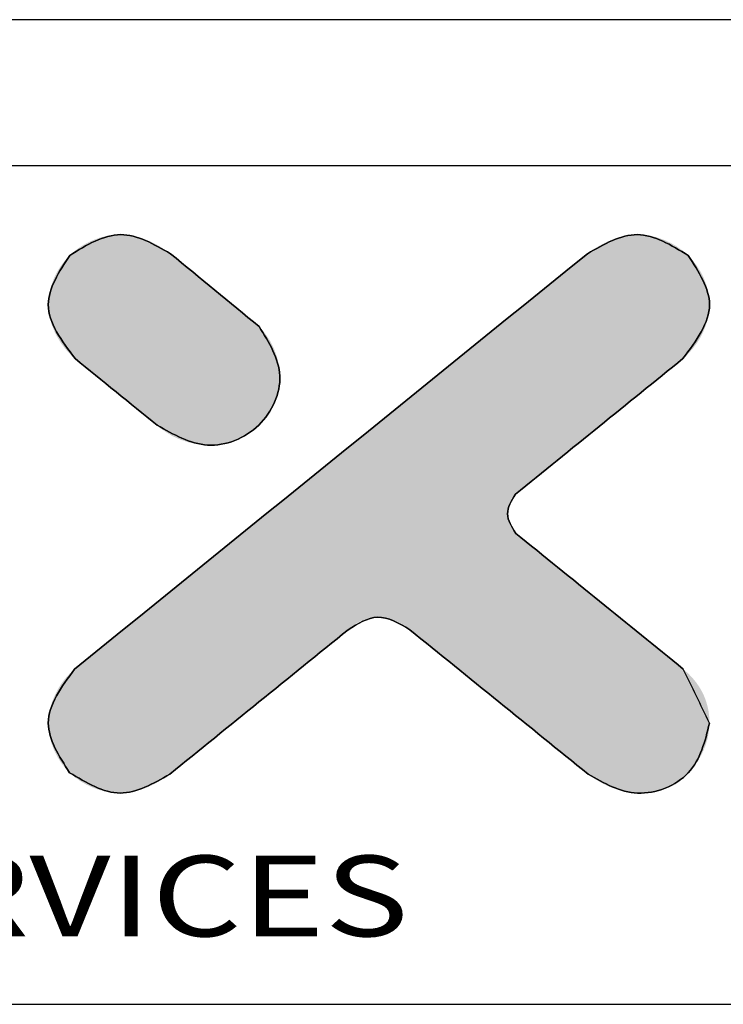
# Model space of a CAD drawing. Extents: x -0.4 to 31.7, y 1.2 to 23.1.
# Drawn here: x 5.2 to 6.8, y 20.8 to 23.1 of the extents above; entities that cross this region are included whole.
import ezdxf
from ezdxf.enums import TextEntityAlignment as Align

# ---------------------------------------------------------------- set-up
doc = ezdxf.new("R2010")
doc.units = 0
doc.header["$MEASUREMENT"] = 0
doc.layers.get('0').update_dxf_attribs({"linetype": 'CONTINUOUS'})
doc.styles.add('TEXTSTYLE_0', font='txt', dxfattribs={"width": 0.8})

msp = doc.modelspace()

# ---------------------------------------------------------------- linework, layer by layer
at = {"color": 7, "linetype": 'CONTINUOUS'}
for p, q in [((31.6731, 23.126), (-0.3676, 23.126)), ((31.3245, 22.7774), (-0.019, 22.7774)), ((-0.019, 20.7784), (31.3245, 20.7784))]:
    msp.add_line(p, q, dxfattribs=at)
at = {"color": 40, "linetype": 'CONTINUOUS'}
for points in [[(5.5173, 22.568), (5.3984, 22.6136), (5.2769, 22.5641)], [(6.7508, 22.5639), (6.6294, 22.6136), (6.5105, 22.5679)], [(5.2769, 22.5641), (5.226, 22.4467), (5.2896, 22.3181)], [(6.5105, 22.5679), (5.2886, 21.5778)], [(5.7282, 22.3945), (5.5173, 22.568)], [(6.7383, 22.3181), (6.8016, 22.4467), (6.7508, 22.5639)], [(5.4855, 22.1592), (5.6057, 22.1119), (5.7276, 22.1596), (5.7776, 22.2767), (5.7282, 22.3945)], [(5.2896, 22.3181), (5.4855, 22.1592)], [(6.339, 21.9944), (6.7383, 22.3181)], [(6.3399, 21.9013), (6.3204, 21.9479), (6.339, 21.9944)], [(6.7392, 21.5778), (6.3399, 21.9013)], [(5.9405, 21.6716), (6.0104, 21.7014), (6.0873, 21.6716)], [(5.5156, 21.3272), (5.9405, 21.6716)], [(6.0873, 21.6716), (6.5122, 21.3272)], [(5.2886, 21.5778), (5.226, 21.449), (5.2768, 21.3307)], [(6.8016, 21.449), (6.7392, 21.5778)], [(6.5122, 21.3272), (6.6303, 21.2821), (6.7511, 21.3307), (6.8016, 21.449)], [(5.2768, 21.3307), (5.3973, 21.2821), (5.5156, 21.3272)]]:
    msp.add_spline(points, degree=3, dxfattribs=at)
at = {"color": 3, "linetype": 'CONTINUOUS'}
for points in [[(5.2769, 22.5641), (5.3984, 22.6136), (5.5173, 22.568)], [(6.5105, 22.5679), (6.6294, 22.6136), (6.7508, 22.5639)], [(5.2896, 22.3181), (5.226, 22.4467), (5.2769, 22.5641)], [(5.2886, 21.5778), (6.5105, 22.5679)], [(5.5173, 22.568), (5.7282, 22.3945)], [(6.7508, 22.5639), (6.8016, 22.4467), (6.7383, 22.3181)], [(5.7282, 22.3945), (5.7776, 22.2767), (5.7276, 22.1596), (5.6057, 22.1119), (5.4855, 22.1592)], [(5.4855, 22.1592), (5.2896, 22.3181)], [(6.7383, 22.3181), (6.339, 21.9944)], [(6.339, 21.9944), (6.3204, 21.9479), (6.3399, 21.9013)], [(6.3399, 21.9013), (6.7392, 21.5778)], [(6.0873, 21.6716), (6.0104, 21.7014), (5.9405, 21.6716)], [(5.9405, 21.6716), (5.5156, 21.3272)], [(6.5122, 21.3272), (6.0873, 21.6716)], [(5.2768, 21.3307), (5.226, 21.449), (5.2886, 21.5778)], [(6.8016, 21.449), (6.7511, 21.3307), (6.6303, 21.2821), (6.5122, 21.3272)], [(5.5156, 21.3272), (5.3973, 21.2821), (5.2768, 21.3307)]]:
    msp.add_spline(points, degree=3, dxfattribs=at)
at = {"color": 40, "linetype": 'CONTINUOUS'}
for points in [[(5.3486, 22.6062), (5.365, 22.6104), (5.4304, 22.61)], [(5.4304, 22.61), (5.4461, 22.6058), (5.3486, 22.6062)], [(5.365, 22.6104), (5.3817, 22.6129), (5.4145, 22.6126)], [(5.4145, 22.6126), (5.4304, 22.61), (5.365, 22.6104)], [(5.3984, 22.6136), (5.4145, 22.6126), (5.3817, 22.6129)], [(6.5816, 22.6058), (6.5973, 22.61), (6.6792, 22.6061)], [(6.5973, 22.61), (6.6133, 22.6126), (6.6628, 22.6103)], [(6.6628, 22.6103), (6.6792, 22.6061), (6.5973, 22.61)], [(6.6133, 22.6126), (6.6294, 22.6136), (6.6461, 22.6129)], [(6.6461, 22.6129), (6.6628, 22.6103), (6.6133, 22.6126)], [(5.2893, 22.575), (5.3028, 22.5848), (5.5043, 22.5774)], [(5.3028, 22.5848), (5.3174, 22.5933), (5.4906, 22.586)], [(5.4906, 22.586), (5.5043, 22.5774), (5.3028, 22.5848)], [(5.3174, 22.5933), (5.3327, 22.6005), (5.4614, 22.6004)], [(5.4763, 22.5937), (5.3174, 22.5933), (5.4614, 22.6004)], [(5.4763, 22.5937), (5.4906, 22.586), (5.3174, 22.5933)], [(5.3327, 22.6005), (5.3486, 22.6062), (5.4461, 22.6058)], [(5.4461, 22.6058), (5.4614, 22.6004), (5.3327, 22.6005)], [(6.5235, 22.5773), (6.5371, 22.586), (6.7249, 22.5846)], [(6.7249, 22.5846), (6.7385, 22.5748), (6.5235, 22.5773)], [(6.5371, 22.586), (6.5515, 22.5937), (6.7104, 22.5932)], [(6.7104, 22.5932), (6.7249, 22.5846), (6.5371, 22.586)], [(6.5663, 22.6004), (6.6951, 22.6004), (6.5515, 22.5937)], [(6.6951, 22.6004), (6.7104, 22.5932), (6.5515, 22.5937)], [(6.5663, 22.6004), (6.5816, 22.6058), (6.6951, 22.6004)], [(6.6792, 22.6061), (6.6951, 22.6004), (6.5816, 22.6058)], [(5.2659, 22.5523), (5.2769, 22.5641), (5.524, 22.5624)], [(5.529, 22.5584), (5.2659, 22.5523), (5.524, 22.5624)], [(5.2769, 22.5641), (5.2893, 22.575), (5.5173, 22.568)], [(5.5181, 22.5673), (5.2769, 22.5641), (5.5173, 22.568)], [(5.5203, 22.5654), (5.2769, 22.5641), (5.5181, 22.5673)], [(5.5203, 22.5654), (5.524, 22.5624), (5.2769, 22.5641)], [(5.5043, 22.5774), (5.5173, 22.568), (5.2893, 22.575)], [(6.4927, 22.5534), (6.506, 22.5642), (6.7508, 22.5639)], [(6.7508, 22.5639), (6.7617, 22.5521), (6.4927, 22.5534)], [(6.5105, 22.5679), (6.7385, 22.5748), (6.506, 22.5642)], [(6.7385, 22.5748), (6.7508, 22.5639), (6.506, 22.5642)], [(6.5105, 22.5679), (6.5235, 22.5773), (6.7385, 22.5748)], [(5.2473, 22.5254), (5.256, 22.5393), (5.5591, 22.5336)], [(5.256, 22.5393), (5.2659, 22.5523), (5.5422, 22.5475)], [(5.5502, 22.5409), (5.256, 22.5393), (5.5422, 22.5475)], [(5.5502, 22.5409), (5.5591, 22.5336), (5.256, 22.5393)], [(5.535, 22.5533), (5.2659, 22.5523), (5.529, 22.5584)], [(5.535, 22.5533), (5.5422, 22.5475), (5.2659, 22.5523)], [(6.4714, 22.5362), (6.4927, 22.5534), (6.7617, 22.5521)], [(6.7716, 22.5392), (6.4714, 22.5362), (6.7617, 22.5521)], [(6.7716, 22.5392), (6.7803, 22.5253), (6.4714, 22.5362)], [(5.2399, 22.5106), (5.2473, 22.5254), (5.5788, 22.5174)], [(5.5788, 22.5174), (5.5893, 22.5087), (5.2399, 22.5106)], [(5.5686, 22.5257), (5.2473, 22.5254), (5.5591, 22.5336)], [(5.5686, 22.5257), (5.5788, 22.5174), (5.2473, 22.5254)], [(6.4428, 22.513), (6.4714, 22.5362), (6.7803, 22.5253)], [(6.7803, 22.5253), (6.7877, 22.5105), (6.4428, 22.513)], [(5.2296, 22.4793), (5.234, 22.4952), (5.6114, 22.4905)], [(5.6227, 22.4812), (5.2296, 22.4793), (5.6114, 22.4905)], [(5.234, 22.4952), (5.2399, 22.5106), (5.5893, 22.5087)], [(5.6003, 22.4997), (5.234, 22.4952), (5.5893, 22.5087)], [(5.6003, 22.4997), (5.6114, 22.4905), (5.234, 22.4952)], [(6.4075, 22.4844), (6.4428, 22.513), (6.7877, 22.5105)], [(6.7936, 22.4952), (6.4075, 22.4844), (6.7877, 22.5105)], [(6.7936, 22.4952), (6.798, 22.4793), (6.4075, 22.4844)], [(5.2269, 22.4631), (5.2296, 22.4793), (5.634, 22.4719)], [(5.634, 22.4719), (5.6452, 22.4628), (5.2269, 22.4631)], [(5.6227, 22.4812), (5.634, 22.4719), (5.2296, 22.4793)], [(6.3662, 22.4509), (6.4075, 22.4844), (6.798, 22.4793)], [(6.8007, 22.4631), (6.3662, 22.4509), (6.798, 22.4793)], [(5.226, 22.4467), (5.2269, 22.4631), (5.6452, 22.4628)], [(5.6561, 22.4538), (5.226, 22.4467), (5.6452, 22.4628)], [(5.6561, 22.4538), (5.6667, 22.4451), (5.226, 22.4467)], [(5.227, 22.4303), (5.226, 22.4467), (5.6667, 22.4451)], [(5.6768, 22.4367), (5.227, 22.4303), (5.6667, 22.4451)], [(6.3196, 22.4132), (6.3662, 22.4509), (6.8016, 22.4467)], [(6.8005, 22.4303), (6.3196, 22.4132), (6.8016, 22.4467)], [(6.8007, 22.4631), (6.8016, 22.4467), (6.3662, 22.4509)], [(5.6768, 22.4367), (5.6864, 22.4289), (5.227, 22.4303)], [(5.2299, 22.4142), (5.227, 22.4303), (5.6864, 22.4289)], [(5.6952, 22.4216), (5.2299, 22.4142), (5.6864, 22.4289)], [(5.7033, 22.415), (5.2299, 22.4142), (5.6952, 22.4216)], [(6.7977, 22.4142), (6.3196, 22.4132), (6.8005, 22.4303)], [(5.7033, 22.415), (5.7104, 22.4091), (5.2299, 22.4142)], [(5.2344, 22.3983), (5.2299, 22.4142), (5.7104, 22.4091)], [(5.7165, 22.4041), (5.2344, 22.3983), (5.7104, 22.4091)], [(5.7214, 22.4), (5.2344, 22.3983), (5.7165, 22.4041)], [(5.7214, 22.4), (5.7251, 22.397), (5.2344, 22.3983)], [(5.2405, 22.3829), (5.2344, 22.3983), (5.7251, 22.397)], [(5.7274, 22.3951), (5.2405, 22.3829), (5.7251, 22.397)], [(6.2683, 22.3716), (6.3196, 22.4132), (6.7933, 22.3983)], [(6.7872, 22.3828), (6.2683, 22.3716), (6.7933, 22.3983)], [(6.7977, 22.4142), (6.7933, 22.3983), (6.3196, 22.4132)], [(5.7282, 22.3945), (5.2405, 22.3829), (5.7274, 22.3951)], [(5.7282, 22.3945), (5.7424, 22.3784), (5.2405, 22.3829)], [(5.248, 22.3681), (5.2405, 22.3829), (5.7424, 22.3784)], [(5.7424, 22.3784), (5.7544, 22.3604), (5.248, 22.3681)], [(6.7872, 22.3828), (6.7798, 22.368), (6.2683, 22.3716)], [(5.2568, 22.354), (5.248, 22.3681), (5.7544, 22.3604)], [(5.2568, 22.354), (5.7544, 22.3604), (5.2667, 22.3409)], [(5.7544, 22.3604), (5.7642, 22.3408), (5.2667, 22.3409)], [(6.213, 22.3267), (6.2683, 22.3716), (6.7798, 22.368)], [(6.771, 22.354), (6.213, 22.3267), (6.7798, 22.368)], [(6.7611, 22.3409), (6.213, 22.3267), (6.771, 22.354)], [(5.2777, 22.3289), (5.2667, 22.3409), (5.7642, 22.3408)], [(5.7642, 22.3408), (5.7715, 22.32), (5.2777, 22.3289)], [(5.2896, 22.3181), (5.2777, 22.3289), (5.7715, 22.32)], [(6.1543, 22.2792), (6.213, 22.3267), (6.7383, 22.3181)], [(6.7501, 22.3289), (6.213, 22.3267), (6.7611, 22.3409)], [(6.7501, 22.3289), (6.7383, 22.3181), (6.213, 22.3267)], [(5.2896, 22.3181), (5.7715, 22.32), (5.2904, 22.3175)], [(5.2904, 22.3175), (5.7715, 22.32), (5.2925, 22.3158)], [(5.2925, 22.3158), (5.7715, 22.32), (5.2959, 22.313)], [(5.2959, 22.313), (5.7715, 22.32), (5.3005, 22.3093)], [(5.3005, 22.3093), (5.7715, 22.32), (5.3062, 22.3047)], [(5.3062, 22.3047), (5.7715, 22.32), (5.3128, 22.2993)], [(5.7715, 22.32), (5.776, 22.2985), (5.3128, 22.2993)], [(6.7368, 22.3169), (6.1543, 22.2792), (6.7383, 22.3181)], [(6.7324, 22.3134), (6.1543, 22.2792), (6.7368, 22.3169)], [(6.7255, 22.3077), (6.1543, 22.2792), (6.7324, 22.3134)], [(6.7161, 22.3001), (6.1543, 22.2792), (6.7255, 22.3077)], [(5.3202, 22.2932), (5.3128, 22.2993), (5.776, 22.2985)], [(5.3202, 22.2932), (5.776, 22.2985), (5.3285, 22.2866)], [(5.3285, 22.2866), (5.776, 22.2985), (5.3373, 22.2794)], [(5.776, 22.2985), (5.7776, 22.2767), (5.3373, 22.2794)], [(5.3467, 22.2717), (5.3373, 22.2794), (5.7776, 22.2767)], [(6.0929, 22.2295), (6.1543, 22.2792), (6.6759, 22.2675)], [(6.7046, 22.2908), (6.1543, 22.2792), (6.7161, 22.3001)], [(6.6911, 22.2798), (6.1543, 22.2792), (6.7046, 22.2908)], [(6.6911, 22.2798), (6.6759, 22.2675), (6.1543, 22.2792)], [(5.3467, 22.2717), (5.7776, 22.2767), (5.3566, 22.2638)], [(5.3566, 22.2638), (5.7776, 22.2767), (5.3667, 22.2555)], [(5.7776, 22.2767), (5.776, 22.255), (5.3667, 22.2555)], [(6.6591, 22.2539), (6.0929, 22.2295), (6.6759, 22.2675)], [(5.3771, 22.2471), (5.3667, 22.2555), (5.776, 22.255)], [(5.3771, 22.2471), (5.776, 22.255), (5.3876, 22.2386)], [(5.776, 22.255), (5.7715, 22.2336), (5.3876, 22.2386)], [(5.3981, 22.2301), (5.3876, 22.2386), (5.7715, 22.2336)], [(5.3981, 22.2301), (5.7715, 22.2336), (5.4084, 22.2217)], [(5.4084, 22.2217), (5.7715, 22.2336), (5.4186, 22.2135)], [(5.7715, 22.2336), (5.7643, 22.2131), (5.4186, 22.2135)], [(6.641, 22.2392), (6.0929, 22.2295), (6.6591, 22.2539)], [(6.641, 22.2392), (6.6218, 22.2237), (6.0929, 22.2295)], [(5.4284, 22.2055), (5.4186, 22.2135), (5.7643, 22.2131)], [(5.4284, 22.2055), (5.7643, 22.2131), (5.4378, 22.1979)], [(5.7643, 22.2131), (5.7544, 22.1937), (5.4378, 22.1979)], [(6.0296, 22.1782), (6.0929, 22.2295), (6.6218, 22.2237)], [(6.6018, 22.2074), (6.0296, 22.1782), (6.6218, 22.2237)], [(5.4467, 22.1907), (5.4378, 22.1979), (5.7544, 22.1937)], [(5.4467, 22.1907), (5.7544, 22.1937), (5.4549, 22.184)], [(5.4549, 22.184), (5.7544, 22.1937), (5.4624, 22.1779)], [(5.7544, 22.1937), (5.7421, 22.1757), (5.4624, 22.1779)], [(6.5811, 22.1907), (6.0296, 22.1782), (6.6018, 22.2074)], [(6.5811, 22.1907), (6.56, 22.1735), (6.0296, 22.1782)], [(5.469, 22.1725), (5.4624, 22.1779), (5.7421, 22.1757)], [(5.469, 22.1725), (5.7421, 22.1757), (5.4747, 22.168)], [(5.4747, 22.168), (5.7421, 22.1757), (5.4793, 22.1642)], [(5.4793, 22.1642), (5.7421, 22.1757), (5.4827, 22.1615)], [(5.4827, 22.1615), (5.7421, 22.1757), (5.4848, 22.1598)], [(5.7421, 22.1757), (5.7276, 22.1596), (5.4848, 22.1598)], [(5.9649, 22.1258), (6.0296, 22.1782), (6.56, 22.1735)], [(6.5386, 22.1562), (5.9649, 22.1258), (6.56, 22.1735)], [(5.4855, 22.1592), (5.4848, 22.1598), (5.7276, 22.1596)], [(5.4855, 22.1592), (5.7276, 22.1596), (5.5022, 22.1454)], [(5.7276, 22.1596), (5.7106, 22.1453), (5.5022, 22.1454)], [(5.5207, 22.1338), (5.5022, 22.1454), (5.7106, 22.1453)], [(5.7106, 22.1453), (5.6918, 22.1334), (5.5207, 22.1338)], [(6.5173, 22.1389), (5.9649, 22.1258), (6.5386, 22.1562)], [(6.5173, 22.1389), (6.4961, 22.1218), (5.9649, 22.1258)], [(5.5407, 22.1246), (5.5207, 22.1338), (5.6918, 22.1334)], [(5.6918, 22.1334), (5.6715, 22.124), (5.5407, 22.1246)], [(5.5617, 22.1178), (5.5407, 22.1246), (5.6715, 22.124)], [(5.6715, 22.124), (5.6502, 22.1172), (5.5617, 22.1178)], [(5.5835, 22.1135), (5.5617, 22.1178), (5.6502, 22.1172)], [(5.6502, 22.1172), (5.6281, 22.1132), (5.5835, 22.1135)], [(5.8996, 22.0728), (5.9649, 22.1258), (6.4961, 22.1218)], [(6.4754, 22.105), (5.8996, 22.0728), (6.4961, 22.1218)], [(5.6057, 22.1119), (5.5835, 22.1135), (5.6281, 22.1132)], [(6.4554, 22.0887), (5.8996, 22.0728), (6.4754, 22.105)], [(5.8342, 22.0199), (5.8996, 22.0728), (6.4181, 22.0585)], [(6.4362, 22.0732), (5.8996, 22.0728), (6.4554, 22.0887)], [(6.4362, 22.0732), (6.4181, 22.0585), (5.8996, 22.0728)], [(6.4013, 22.0449), (5.8342, 22.0199), (6.4181, 22.0585)], [(6.3861, 22.0326), (5.8342, 22.0199), (6.4013, 22.0449)], [(6.3726, 22.0216), (5.8342, 22.0199), (6.3861, 22.0326)], [(6.3726, 22.0216), (6.3611, 22.0123), (5.8342, 22.0199)], [(5.7695, 21.9674), (5.8342, 22.0199), (6.3611, 22.0123)], [(6.3517, 22.0047), (5.7695, 21.9674), (6.3611, 22.0123)], [(6.3448, 21.9991), (5.7695, 21.9674), (6.3517, 22.0047)], [(6.3404, 21.9956), (5.7695, 21.9674), (6.3448, 21.9991)], [(6.339, 21.9944), (5.7695, 21.9674), (6.3404, 21.9956)], [(6.3348, 21.9897), (5.7695, 21.9674), (6.339, 21.9944)], [(6.3311, 21.9846), (5.7695, 21.9674), (6.3348, 21.9897)], [(6.3279, 21.9791), (5.7695, 21.9674), (6.3311, 21.9846)], [(6.3253, 21.9732), (5.7695, 21.9674), (6.3279, 21.9791)], [(5.7062, 21.9161), (5.7695, 21.9674), (6.3232, 21.9671)], [(6.3217, 21.9609), (5.7062, 21.9161), (6.3232, 21.9671)], [(6.3207, 21.9544), (5.7062, 21.9161), (6.3217, 21.9609)], [(6.3204, 21.9479), (5.7062, 21.9161), (6.3207, 21.9544)], [(6.3253, 21.9732), (6.3232, 21.9671), (5.7695, 21.9674)], [(6.3207, 21.9421), (5.7062, 21.9161), (6.3204, 21.9479)], [(6.3214, 21.9362), (5.7062, 21.9161), (6.3207, 21.9421)], [(6.3227, 21.9305), (5.7062, 21.9161), (6.3214, 21.9362)], [(6.3244, 21.925), (5.7062, 21.9161), (6.3227, 21.9305)], [(5.6449, 21.8664), (5.7062, 21.9161), (6.3292, 21.9145)], [(6.3323, 21.9097), (5.6449, 21.8664), (6.3292, 21.9145)], [(6.3359, 21.9053), (5.6449, 21.8664), (6.3323, 21.9097)], [(6.3399, 21.9013), (5.6449, 21.8664), (6.3359, 21.9053)], [(6.3266, 21.9196), (5.7062, 21.9161), (6.3244, 21.925)], [(6.3266, 21.9196), (6.3292, 21.9145), (5.7062, 21.9161)], [(6.3414, 21.9001), (5.6449, 21.8664), (6.3399, 21.9013)], [(6.3457, 21.8966), (5.6449, 21.8664), (6.3414, 21.9001)], [(6.3526, 21.891), (5.6449, 21.8664), (6.3457, 21.8966)], [(6.362, 21.8834), (5.6449, 21.8664), (6.3526, 21.891)], [(6.3735, 21.8741), (5.6449, 21.8664), (6.362, 21.8834)], [(5.5862, 21.8189), (5.6449, 21.8664), (6.387, 21.8631)], [(6.4023, 21.8508), (5.5862, 21.8189), (6.387, 21.8631)], [(6.3735, 21.8741), (6.387, 21.8631), (5.6449, 21.8664)], [(6.419, 21.8372), (5.5862, 21.8189), (6.4023, 21.8508)], [(6.4371, 21.8225), (5.5862, 21.8189), (6.419, 21.8372)], [(5.5309, 21.774), (5.5862, 21.8189), (6.4563, 21.807)], [(6.4371, 21.8225), (6.4563, 21.807), (5.5862, 21.8189)], [(6.4763, 21.7908), (5.5309, 21.774), (6.4563, 21.807)], [(6.4763, 21.7908), (6.497, 21.774), (5.5309, 21.774)], [(6.5182, 21.7569), (5.4795, 21.7325), (6.497, 21.774)], [(5.4795, 21.7325), (5.5309, 21.774), (6.497, 21.774)], [(6.5395, 21.7396), (5.4795, 21.7325), (6.5182, 21.7569)], [(6.5395, 21.7396), (6.5609, 21.7222), (5.4795, 21.7325)], [(5.4329, 21.6947), (5.4795, 21.7325), (6.5609, 21.7222)], [(6.0104, 21.7014), (5.4329, 21.6947), (6.5609, 21.7222)], [(6.582, 21.7051), (6.0104, 21.7014), (6.5609, 21.7222)], [(5.3916, 21.6612), (5.4329, 21.6947), (5.9726, 21.693)], [(5.9638, 21.6887), (5.3916, 21.6612), (5.9726, 21.693)], [(6.0007, 21.7007), (5.4329, 21.6947), (6.0104, 21.7014)], [(5.9911, 21.699), (5.4329, 21.6947), (6.0007, 21.7007)], [(5.9817, 21.6964), (5.4329, 21.6947), (5.9911, 21.699)], [(5.9817, 21.6964), (5.9726, 21.693), (5.4329, 21.6947)], [(6.0104, 21.7014), (6.582, 21.7051), (6.0197, 21.7011)], [(6.0197, 21.7011), (6.582, 21.7051), (6.0289, 21.6999)], [(6.0289, 21.6999), (6.582, 21.7051), (6.0381, 21.6978)], [(6.0381, 21.6978), (6.582, 21.7051), (6.047, 21.695)], [(6.047, 21.695), (6.582, 21.7051), (6.0557, 21.6914)], [(6.582, 21.7051), (6.6027, 21.6883), (6.0557, 21.6914)], [(5.9555, 21.6836), (5.3916, 21.6612), (5.9638, 21.6887)], [(5.9477, 21.6779), (5.3916, 21.6612), (5.9555, 21.6836)], [(5.9405, 21.6716), (5.3916, 21.6612), (5.9477, 21.6779)], [(5.939, 21.6703), (5.3916, 21.6612), (5.9405, 21.6716)], [(5.9344, 21.6666), (5.3916, 21.6612), (5.939, 21.6703)], [(6.0642, 21.6872), (6.0557, 21.6914), (6.6027, 21.6883)], [(6.0642, 21.6872), (6.6027, 21.6883), (6.0723, 21.6825)], [(6.0723, 21.6825), (6.6027, 21.6883), (6.08, 21.6772)], [(6.6027, 21.6883), (6.6228, 21.6721), (6.08, 21.6772)], [(6.0873, 21.6716), (6.08, 21.6772), (6.6228, 21.6721)], [(6.0873, 21.6716), (6.6228, 21.6721), (6.0888, 21.6703)], [(6.0888, 21.6703), (6.6228, 21.6721), (6.0935, 21.6666)], [(6.0935, 21.6666), (6.6228, 21.6721), (6.1008, 21.6606)], [(6.6228, 21.6721), (6.6419, 21.6566), (6.1008, 21.6606)], [(5.3563, 21.6326), (5.3916, 21.6612), (5.927, 21.6606)], [(5.917, 21.6525), (5.3563, 21.6326), (5.927, 21.6606)], [(5.9047, 21.6425), (5.3563, 21.6326), (5.917, 21.6525)], [(5.9344, 21.6666), (5.927, 21.6606), (5.3916, 21.6612)], [(6.1108, 21.6525), (6.1008, 21.6606), (6.6419, 21.6566)], [(6.1108, 21.6525), (6.6419, 21.6566), (6.1231, 21.6425)], [(6.6419, 21.6566), (6.66, 21.6419), (6.1231, 21.6425)], [(5.3277, 21.6094), (5.3563, 21.6326), (5.8904, 21.6309)], [(5.8741, 21.6178), (5.3277, 21.6094), (5.8904, 21.6309)], [(5.9047, 21.6425), (5.8904, 21.6309), (5.3563, 21.6326)], [(6.1374, 21.6309), (6.1231, 21.6425), (6.66, 21.6419)], [(6.66, 21.6419), (6.6768, 21.6283), (6.1374, 21.6309)], [(6.1537, 21.6178), (6.1374, 21.6309), (6.6768, 21.6283)], [(6.6768, 21.6283), (6.692, 21.616), (6.1537, 21.6178)], [(5.3064, 21.5922), (5.3277, 21.6094), (5.8563, 21.6033)], [(5.8563, 21.6033), (5.8371, 21.5877), (5.3064, 21.5922)], [(5.8741, 21.6178), (5.8563, 21.6033), (5.3277, 21.6094)], [(6.1715, 21.6033), (6.1537, 21.6178), (6.692, 21.616)], [(6.7055, 21.605), (6.1715, 21.6033), (6.692, 21.616)], [(6.7055, 21.605), (6.7171, 21.5957), (6.1715, 21.6033)], [(6.1907, 21.5877), (6.1715, 21.6033), (6.7171, 21.5957)], [(5.2769, 21.5669), (5.2886, 21.5778), (5.8166, 21.5712)], [(5.2932, 21.5815), (5.8371, 21.5877), (5.2886, 21.5778)], [(5.8371, 21.5877), (5.8166, 21.5712), (5.2886, 21.5778)], [(5.2932, 21.5815), (5.3064, 21.5922), (5.8371, 21.5877)], [(6.7264, 21.5881), (6.1907, 21.5877), (6.7171, 21.5957)], [(6.7264, 21.5881), (6.7334, 21.5825), (6.1907, 21.5877)], [(6.2112, 21.5712), (6.1907, 21.5877), (6.7334, 21.5825)], [(6.7377, 21.579), (6.2112, 21.5712), (6.7334, 21.5825)], [(6.7392, 21.5778), (6.2112, 21.5712), (6.7377, 21.579)], [(6.7392, 21.5778), (6.75, 21.568), (6.2112, 21.5712)], [(5.2562, 21.5417), (5.266, 21.5548), (5.7953, 21.5539)], [(5.7953, 21.5539), (5.7733, 21.536), (5.2562, 21.5417)], [(5.2769, 21.5669), (5.8166, 21.5712), (5.266, 21.5548)], [(5.8166, 21.5712), (5.7953, 21.5539), (5.266, 21.5548)], [(6.2325, 21.5539), (6.2112, 21.5712), (6.75, 21.568)], [(6.7598, 21.5579), (6.2325, 21.5539), (6.75, 21.568)], [(6.7598, 21.5579), (6.7686, 21.5474), (6.2325, 21.5539)], [(6.2545, 21.536), (6.2325, 21.5539), (6.7686, 21.5474)], [(5.2476, 21.5276), (5.2562, 21.5417), (5.7733, 21.536)], [(5.7733, 21.536), (5.7508, 21.5178), (5.2476, 21.5276)], [(6.7763, 21.5365), (6.2545, 21.536), (6.7686, 21.5474)], [(6.7763, 21.5365), (6.783, 21.5252), (6.2545, 21.536)], [(6.277, 21.5178), (6.2545, 21.536), (6.783, 21.5252)], [(5.2343, 21.4974), (5.2402, 21.5128), (5.7281, 21.4994)], [(5.2402, 21.5128), (5.2476, 21.5276), (5.7508, 21.5178)], [(5.7508, 21.5178), (5.7281, 21.4994), (5.2402, 21.5128)], [(6.783, 21.5252), (6.7887, 21.5135), (6.277, 21.5178)], [(6.2997, 21.4994), (6.277, 21.5178), (6.7887, 21.5135)], [(6.7933, 21.5014), (6.2997, 21.4994), (6.7887, 21.5135)], [(5.227, 21.4654), (5.2298, 21.4816), (5.7053, 21.481)], [(5.7053, 21.481), (5.6828, 21.4627), (5.227, 21.4654)], [(5.2343, 21.4974), (5.7281, 21.4994), (5.2298, 21.4816)], [(5.7281, 21.4994), (5.7053, 21.481), (5.2298, 21.4816)], [(6.7933, 21.5014), (6.7969, 21.4889), (6.2997, 21.4994)], [(6.3225, 21.481), (6.2997, 21.4994), (6.7969, 21.4889)], [(6.7969, 21.4889), (6.7995, 21.476), (6.3225, 21.481)], [(6.345, 21.4627), (6.3225, 21.481), (6.7995, 21.476)], [(5.226, 21.449), (5.227, 21.4654), (5.6828, 21.4627)], [(5.6828, 21.4627), (5.6608, 21.4449), (5.226, 21.449)], [(6.7995, 21.476), (6.801, 21.4627), (6.345, 21.4627)], [(6.367, 21.4449), (6.345, 21.4627), (6.801, 21.4627)], [(6.8016, 21.449), (6.367, 21.4449), (6.801, 21.4627)], [(5.2268, 21.4325), (5.226, 21.449), (5.6608, 21.4449)], [(5.6608, 21.4449), (5.6395, 21.4276), (5.2268, 21.4325)], [(6.8016, 21.449), (6.8004, 21.4306), (6.367, 21.4449)], [(6.3883, 21.4276), (6.367, 21.4449), (6.8004, 21.4306)], [(5.2294, 21.4161), (5.2268, 21.4325), (5.6395, 21.4276)], [(5.6395, 21.4276), (5.6191, 21.4111), (5.2294, 21.4161)], [(5.2338, 21.4), (5.2294, 21.4161), (5.6191, 21.4111)], [(5.6191, 21.4111), (5.5998, 21.3955), (5.2338, 21.4)], [(6.8004, 21.4306), (6.7971, 21.4123), (6.3883, 21.4276)], [(6.4087, 21.4111), (6.3883, 21.4276), (6.7971, 21.4123)], [(6.4087, 21.4111), (6.7971, 21.4123), (6.428, 21.3955)], [(6.7971, 21.4123), (6.7916, 21.3943), (6.428, 21.3955)], [(5.2397, 21.3845), (5.2338, 21.4), (5.5998, 21.3955)], [(5.5998, 21.3955), (5.582, 21.381), (5.2397, 21.3845)], [(6.4458, 21.381), (6.428, 21.3955), (6.7916, 21.3943)], [(6.7916, 21.3943), (6.7842, 21.3768), (6.4458, 21.381)], [(5.247, 21.3696), (5.2397, 21.3845), (5.582, 21.381)], [(5.582, 21.381), (5.5658, 21.3678), (5.247, 21.3696)], [(5.2557, 21.3555), (5.247, 21.3696), (5.5658, 21.3678)], [(5.5514, 21.3562), (5.2557, 21.3555), (5.5658, 21.3678)], [(6.462, 21.3678), (6.4458, 21.381), (6.7842, 21.3768)], [(6.7842, 21.3768), (6.7749, 21.3603), (6.462, 21.3678)], [(6.4764, 21.3562), (6.462, 21.3678), (6.7749, 21.3603)], [(5.5514, 21.3562), (5.5391, 21.3463), (5.2557, 21.3555)], [(5.2657, 21.3425), (5.2557, 21.3555), (5.5391, 21.3463)], [(5.5391, 21.3463), (5.5292, 21.3382), (5.2657, 21.3425)], [(5.2768, 21.3307), (5.2657, 21.3425), (5.5292, 21.3382)], [(6.4764, 21.3562), (6.7749, 21.3603), (6.4887, 21.3463)], [(6.7749, 21.3603), (6.7639, 21.3448), (6.4887, 21.3463)], [(6.4986, 21.3382), (6.4887, 21.3463), (6.7639, 21.3448)], [(6.4986, 21.3382), (6.7639, 21.3448), (6.506, 21.3322)], [(6.7639, 21.3448), (6.7511, 21.3307), (6.506, 21.3322)], [(5.5218, 21.3322), (5.2768, 21.3307), (5.5292, 21.3382)], [(5.5218, 21.3322), (5.5172, 21.3285), (5.2768, 21.3307)], [(5.2891, 21.32), (5.2768, 21.3307), (5.5172, 21.3285)], [(5.5156, 21.3272), (5.2891, 21.32), (5.5172, 21.3285)], [(5.5156, 21.3272), (5.5027, 21.3178), (5.2891, 21.32)], [(5.3026, 21.3104), (5.2891, 21.32), (5.5027, 21.3178)], [(5.5027, 21.3178), (5.4891, 21.3093), (5.3026, 21.3104)], [(6.5106, 21.3285), (6.506, 21.3322), (6.7511, 21.3307)], [(6.5106, 21.3285), (6.7511, 21.3307), (6.5122, 21.3272)], [(6.7511, 21.3307), (6.7367, 21.318), (6.5122, 21.3272)], [(6.527, 21.3166), (6.5122, 21.3272), (6.7367, 21.318)], [(6.7367, 21.318), (6.7209, 21.3071), (6.527, 21.3166)], [(6.5427, 21.3071), (6.527, 21.3166), (6.7209, 21.3071)], [(5.317, 21.302), (5.3026, 21.3104), (5.4891, 21.3093)], [(5.4891, 21.3093), (5.4749, 21.3017), (5.317, 21.302)], [(5.3322, 21.295), (5.317, 21.302), (5.4749, 21.3017)], [(5.4601, 21.2951), (5.3322, 21.295), (5.4749, 21.3017)], [(5.4601, 21.2951), (5.4448, 21.2897), (5.3322, 21.295)], [(5.348, 21.2893), (5.3322, 21.295), (5.4448, 21.2897)], [(6.5427, 21.3071), (6.7209, 21.3071), (6.5592, 21.2988)], [(6.7209, 21.3071), (6.7041, 21.2981), (6.5592, 21.2988)], [(6.5764, 21.292), (6.5592, 21.2988), (6.7041, 21.2981)], [(6.7041, 21.2981), (6.6863, 21.291), (6.5764, 21.292)], [(5.4448, 21.2897), (5.4293, 21.2857), (5.348, 21.2893)], [(5.3643, 21.2853), (5.348, 21.2893), (5.4293, 21.2857)], [(5.4293, 21.2857), (5.4134, 21.2831), (5.3643, 21.2853)], [(5.3808, 21.2828), (5.3643, 21.2853), (5.4134, 21.2831)], [(5.4134, 21.2831), (5.3973, 21.2821), (5.3808, 21.2828)], [(6.594, 21.2869), (6.5764, 21.292), (6.6863, 21.291)], [(6.6863, 21.291), (6.668, 21.2859), (6.594, 21.2869)], [(6.6121, 21.2835), (6.594, 21.2869), (6.668, 21.2859)], [(6.668, 21.2859), (6.6492, 21.2829), (6.6121, 21.2835)], [(6.6303, 21.2821), (6.6121, 21.2835), (6.6492, 21.2829)]]:
    msp.add_solid(points, dxfattribs=at)

# ---------------------------------------------------------------- texts
at = {"color": 2, "linetype": 'CONTINUOUS', "style": 'TEXTSTYLE_0', "width": 1.011236}
msp.add_text('ENCLOSURES & ASSEMBLY SERVICES', height=0.192229, dxfattribs=at).set_placement((0.3179, 20.9406), (6.0848, 20.9406), align=Align.FIT)

doc.saveas('drawing.dxf')
